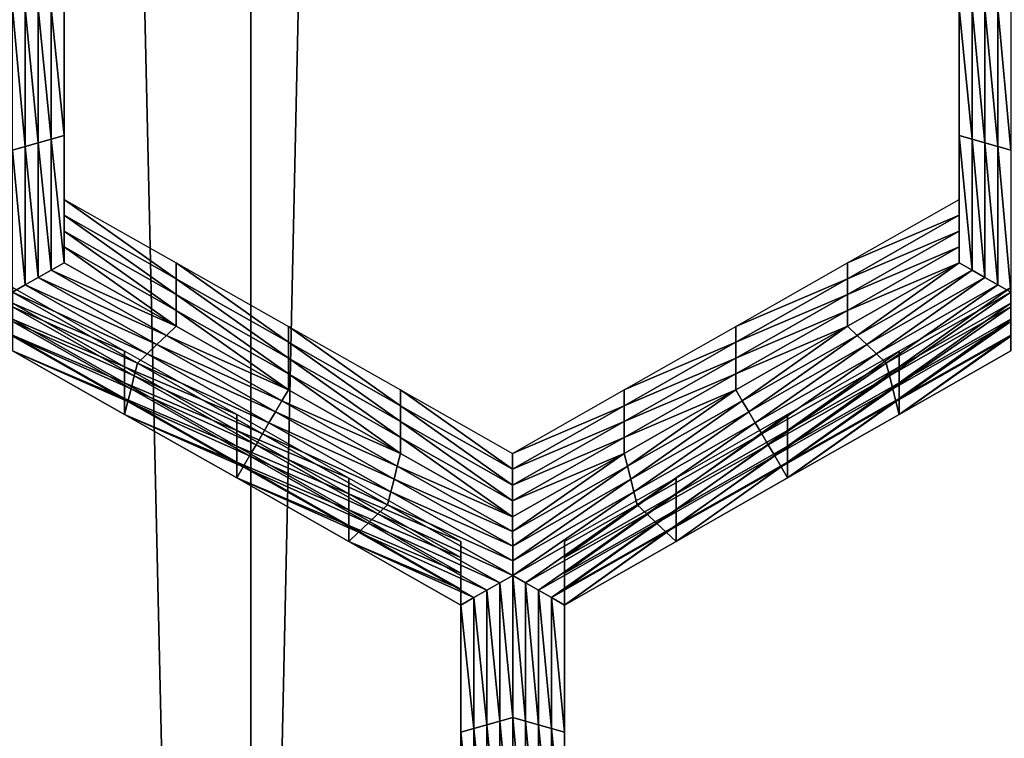
# Model space of a CAD drawing. Extents: x -0.025 to 0.025, y -0.127 to 0.025.
# Drawn here: x 0.002 to 0.004, y -0.119 to -0.117 of the extents above; entities that cross this region are included whole.
import ezdxf

# ---------------------------------------------------------------- set-up
doc = ezdxf.new("R2010")
doc.units = 0
doc.header["$MEASUREMENT"] = 0
doc.layers.get('0').update_dxf_attribs({"linetype": 'CONTINUOUS'})

msp = doc.modelspace()

# ---------------------------------------------------------------- linework, layer by layer
for points in [[(0.0027181, -0.0020926, 0.1109313), (0, -0.0020467, 0.111195), (0, -0.1214238, 0.1320042)], [(0.0027181, -0.0020926, 0.1109313), (0, -0.1214238, 0.1320042), (0.0027181, -0.1214697, 0.1317405)], [(0.0053317, -0.0022285, 0.1101502), (0.0027181, -0.0020926, 0.1109313), (0.0027181, -0.1214697, 0.1317405)], [(0.0053317, -0.0022285, 0.1101502), (0.0027181, -0.1214697, 0.1317405), (0.0053317, -0.1216057, 0.1309594)], [(0.0027181, -0.0067783, 0.0840066), (0.0053317, -0.0066424, 0.0847877), (0.0053317, -0.1260195, 0.1055969)], [(0, -0.0068242, 0.0837428), (0.0027181, -0.0067783, 0.0840066), (0.0027181, -0.1261555, 0.1048158)], [(0.0027181, -0.0067783, 0.0840066), (0.0053317, -0.1260195, 0.1055969), (0.0027181, -0.1261555, 0.1048158)], [(0, -0.0068242, 0.0837428), (0.0027181, -0.1261555, 0.1048158), (0, -0.1262014, 0.1045521)], [(0.0023663, -0.1172628, 0.1011775), (0.0023663, -0.1175028, 0.1012193), (0.0023663, -0.1175327, 0.1010476)], [(0.0023663, -0.1172628, 0.1011775), (0.0023663, -0.1175327, 0.1010476), (0.0023663, -0.1172927, 0.1010058)], [(0.0040539, -0.1175028, 0.1012193), (0.0040539, -0.1172628, 0.1011775), (0.0040539, -0.1172927, 0.1010058)], [(0.0023663, -0.1172927, 0.1010058), (0.0023663, -0.1175327, 0.1010476), (0.0023663, -0.1175626, 0.100876)], [(0.0023663, -0.1172927, 0.1010058), (0.0023663, -0.1175626, 0.100876), (0.0023663, -0.1173226, 0.1008342)], [(0.0040539, -0.1175327, 0.1010476), (0.0040539, -0.1172927, 0.1010058), (0.0040539, -0.1173226, 0.1008342)], [(0.0040539, -0.1175028, 0.1012193), (0.0040539, -0.1172927, 0.1010058), (0.0040539, -0.1175327, 0.1010476)], [(0.0023663, -0.1173226, 0.1008342), (0.0023663, -0.1175626, 0.100876), (0.0023663, -0.1175925, 0.1007043)], [(0.0023663, -0.1173226, 0.1008342), (0.0023663, -0.1175925, 0.1007043), (0.0023663, -0.1173525, 0.1006625)], [(0.0040539, -0.1175327, 0.1010476), (0.0040539, -0.1173226, 0.1008342), (0.0040539, -0.1175626, 0.100876)], [(0.0040539, -0.1175626, 0.100876), (0.0040539, -0.1173226, 0.1008342), (0.0040539, -0.1173525, 0.1006625)], [(0.0023663, -0.1173525, 0.1006625), (0.0023663, -0.1175925, 0.1007043), (0.0023663, -0.1176224, 0.1005326)], [(0.0023663, -0.1173525, 0.1006625), (0.0023663, -0.1176224, 0.1005326), (0.0023663, -0.1173824, 0.1004908)], [(0.0040539, -0.1175626, 0.100876), (0.0040539, -0.1173525, 0.1006625), (0.0040539, -0.1175925, 0.1007043)], [(0.0040539, -0.1175925, 0.1007043), (0.0040539, -0.1173525, 0.1006625), (0.0040539, -0.1173824, 0.1004908)], [(0.0022688, -0.1173824, 0.1004908), (0.0022931, -0.1173824, 0.1004908), (0.0022931, -0.1176432, 0.1005362)], [(0.0022688, -0.1173824, 0.1004908), (0.0022931, -0.1176432, 0.1005362), (0.0022688, -0.1176501, 0.1005374)], [(0.0022931, -0.1173824, 0.1004908), (0.0023175, -0.1173824, 0.1004908), (0.0023175, -0.1176363, 0.100535)], [(0.0022931, -0.1173824, 0.1004908), (0.0023175, -0.1176363, 0.100535), (0.0022931, -0.1176432, 0.1005362)], [(0.0023175, -0.1173824, 0.1004908), (0.0023419, -0.1173824, 0.1004908), (0.0023419, -0.1176293, 0.1005338)], [(0.0023175, -0.1173824, 0.1004908), (0.0023419, -0.1176293, 0.1005338), (0.0023175, -0.1176363, 0.100535)], [(0.0023419, -0.1173824, 0.1004908), (0.0023663, -0.1173824, 0.1004908), (0.0023663, -0.1176224, 0.1005326)], [(0.0023419, -0.1173824, 0.1004908), (0.0023663, -0.1176224, 0.1005326), (0.0023419, -0.1176293, 0.1005338)], [(0.0040783, -0.1176293, 0.1005338), (0.0040539, -0.1176224, 0.1005326), (0.0040539, -0.1173824, 0.1004908)], [(0.0040783, -0.1176293, 0.1005338), (0.0040539, -0.1173824, 0.1004908), (0.0040783, -0.1173824, 0.1004908)], [(0.0040539, -0.1175925, 0.1007043), (0.0040539, -0.1173824, 0.1004908), (0.0040539, -0.1176224, 0.1005326)], [(0.0041026, -0.1176363, 0.100535), (0.0040783, -0.1176293, 0.1005338), (0.0040783, -0.1173824, 0.1004908)], [(0.0041026, -0.1176363, 0.100535), (0.0040783, -0.1173824, 0.1004908), (0.0041026, -0.1173824, 0.1004908)], [(0.004127, -0.1176432, 0.1005362), (0.0041026, -0.1176363, 0.100535), (0.0041026, -0.1173824, 0.1004908)], [(0.004127, -0.1176432, 0.1005362), (0.0041026, -0.1173824, 0.1004908), (0.004127, -0.1173824, 0.1004908)], [(0.0041513, -0.1176501, 0.1005374), (0.004127, -0.1176432, 0.1005362), (0.004127, -0.1173824, 0.1004908)], [(0.0041513, -0.1176501, 0.1005374), (0.004127, -0.1173824, 0.1004908), (0.0041513, -0.1173824, 0.1004908)], [(0.0023663, -0.1175028, 0.1012193), (0.0023663, -0.1177428, 0.1012611), (0.0023663, -0.1177727, 0.1010894)], [(0.0023663, -0.1175028, 0.1012193), (0.0023663, -0.1177727, 0.1010894), (0.0023663, -0.1175327, 0.1010476)], [(0.0040539, -0.1177428, 0.1012611), (0.0040539, -0.1175028, 0.1012193), (0.0040539, -0.1175327, 0.1010476)], [(0.0023663, -0.1175327, 0.1010476), (0.0023663, -0.1177727, 0.1010894), (0.0023663, -0.1178026, 0.1009177)], [(0.0023663, -0.1175327, 0.1010476), (0.0023663, -0.1178026, 0.1009177), (0.0023663, -0.1175626, 0.100876)], [(0.0040539, -0.1177428, 0.1012611), (0.0040539, -0.1175327, 0.1010476), (0.0040539, -0.1177727, 0.1010894)], [(0.0040539, -0.1177727, 0.1010894), (0.0040539, -0.1175327, 0.1010476), (0.0040539, -0.1175626, 0.100876)], [(0.0023663, -0.1175626, 0.100876), (0.0023663, -0.1178026, 0.1009177), (0.0023663, -0.1178325, 0.1007461)], [(0.0023663, -0.1175626, 0.100876), (0.0023663, -0.1178325, 0.1007461), (0.0023663, -0.1175925, 0.1007043)], [(0.0040539, -0.1178026, 0.1009177), (0.0040539, -0.1175626, 0.100876), (0.0040539, -0.1175925, 0.1007043)], [(0.0040539, -0.1177727, 0.1010894), (0.0040539, -0.1175626, 0.100876), (0.0040539, -0.1178026, 0.1009177)], [(0.0023663, -0.1175925, 0.1007043), (0.0023663, -0.1178325, 0.1007461), (0.0023663, -0.1178624, 0.1005744)], [(0.0023663, -0.1175925, 0.1007043), (0.0023663, -0.1178624, 0.1005744), (0.0023663, -0.1176224, 0.1005326)], [(0.0040539, -0.1178325, 0.1007461), (0.0040539, -0.1175925, 0.1007043), (0.0040539, -0.1176224, 0.1005326)], [(0.0040539, -0.1178026, 0.1009177), (0.0040539, -0.1175925, 0.1007043), (0.0040539, -0.1178325, 0.1007461)], [(0.0022931, -0.1176432, 0.1005362), (0.0023175, -0.1176363, 0.100535), (0.0023175, -0.1178901, 0.1005792)], [(0.0023175, -0.1176363, 0.100535), (0.0023419, -0.1176293, 0.1005338), (0.0023419, -0.1178762, 0.1005768)], [(0.0023175, -0.1176363, 0.100535), (0.0023419, -0.1178762, 0.1005768), (0.0023175, -0.1178901, 0.1005792)], [(0.0023419, -0.1176293, 0.1005338), (0.0023663, -0.1176224, 0.1005326), (0.0023663, -0.1178624, 0.1005744)], [(0.0023419, -0.1176293, 0.1005338), (0.0023663, -0.1178624, 0.1005744), (0.0023419, -0.1178762, 0.1005768)], [(0.0040783, -0.1178762, 0.1005768), (0.0040539, -0.1178624, 0.1005744), (0.0040539, -0.1176224, 0.1005326)], [(0.0040783, -0.1178762, 0.1005768), (0.0040539, -0.1176224, 0.1005326), (0.0040783, -0.1176293, 0.1005338)], [(0.0040539, -0.1178325, 0.1007461), (0.0040539, -0.1176224, 0.1005326), (0.0040539, -0.1178624, 0.1005744)], [(0.0041026, -0.1178901, 0.1005792), (0.0040783, -0.1178762, 0.1005768), (0.0040783, -0.1176293, 0.1005338)], [(0.0041026, -0.1178901, 0.1005792), (0.0040783, -0.1176293, 0.1005338), (0.0041026, -0.1176363, 0.100535)], [(0.004127, -0.117904, 0.1005816), (0.0041026, -0.1178901, 0.1005792), (0.0041026, -0.1176363, 0.100535)], [(0.004127, -0.117904, 0.1005816), (0.0041026, -0.1176363, 0.100535), (0.004127, -0.1176432, 0.1005362)], [(0.0022688, -0.1176501, 0.1005374), (0.0022931, -0.1176432, 0.1005362), (0.0022931, -0.117904, 0.1005816)], [(0.0022688, -0.1176501, 0.1005374), (0.0022931, -0.117904, 0.1005816), (0.0022688, -0.1179178, 0.100584)], [(0.0022931, -0.1176432, 0.1005362), (0.0023175, -0.1178901, 0.1005792), (0.0022931, -0.117904, 0.1005816)], [(0.0041513, -0.1179178, 0.100584), (0.004127, -0.117904, 0.1005816), (0.004127, -0.1176432, 0.1005362)], [(0.0041513, -0.1179178, 0.100584), (0.004127, -0.1176432, 0.1005362), (0.0041513, -0.1176501, 0.1005374)], [(0.0023663, -0.1177428, 0.1012611), (0.0025777, -0.1178626, 0.101282), (0.0025777, -0.1178925, 0.1011103)], [(0.0023663, -0.1177428, 0.1012611), (0.0025777, -0.1178925, 0.1011103), (0.0023663, -0.1177727, 0.1010894)], [(0.0038434, -0.1178626, 0.101282), (0.0040539, -0.1177428, 0.1012611), (0.0040539, -0.1177727, 0.1010894)], [(0.0023663, -0.1177727, 0.1010894), (0.0025777, -0.1178925, 0.1011103), (0.0025777, -0.1179224, 0.1009386)], [(0.0023663, -0.1177727, 0.1010894), (0.0025777, -0.1179224, 0.1009386), (0.0023663, -0.1178026, 0.1009177)], [(0.0038434, -0.1178626, 0.101282), (0.0040539, -0.1177727, 0.1010894), (0.0038434, -0.1178925, 0.1011103)], [(0.0038434, -0.1178925, 0.1011103), (0.0040539, -0.1177727, 0.1010894), (0.0040539, -0.1178026, 0.1009177)], [(0.0023663, -0.1178026, 0.1009177), (0.0025777, -0.1179224, 0.1009386), (0.0025777, -0.1179523, 0.1007669)], [(0.0023663, -0.1178026, 0.1009177), (0.0025777, -0.1179523, 0.1007669), (0.0023663, -0.1178325, 0.1007461)], [(0.0038434, -0.1178925, 0.1011103), (0.0040539, -0.1178026, 0.1009177), (0.0038434, -0.1179224, 0.1009386)], [(0.0038434, -0.1179224, 0.1009386), (0.0040539, -0.1178026, 0.1009177), (0.0040539, -0.1178325, 0.1007461)], [(0.0023663, -0.1178325, 0.1007461), (0.0025777, -0.1179523, 0.1007669), (0.0025777, -0.1179822, 0.1005953)], [(0.0023663, -0.1178325, 0.1007461), (0.0025777, -0.1179822, 0.1005953), (0.0023663, -0.1178624, 0.1005744)], [(0.0038434, -0.1179224, 0.1009386), (0.0040539, -0.1178325, 0.1007461), (0.0038434, -0.1179523, 0.1007669)], [(0.0038434, -0.1179523, 0.1007669), (0.0040539, -0.1178325, 0.1007461), (0.0040539, -0.1178624, 0.1005744)], [(0.0023175, -0.1178901, 0.1005792), (0.0023419, -0.1178762, 0.1005768), (0.0025594, -0.1179995, 0.1005983)], [(0.0023419, -0.1178762, 0.1005768), (0.0023663, -0.1178624, 0.1005744), (0.0025777, -0.1179822, 0.1005953)], [(0.0023419, -0.1178762, 0.1005768), (0.0025777, -0.1179822, 0.1005953), (0.0025594, -0.1179995, 0.1005983)], [(0.0025777, -0.1178626, 0.101282), (0.0027891, -0.1179824, 0.1013029), (0.0027891, -0.1180123, 0.1011312)], [(0.0025777, -0.1178626, 0.101282), (0.0027891, -0.1180123, 0.1011312), (0.0025777, -0.1178925, 0.1011103)], [(0.0036329, -0.1179824, 0.1013029), (0.0038434, -0.1178626, 0.101282), (0.0038434, -0.1178925, 0.1011103)], [(0.0038617, -0.1179995, 0.1005983), (0.0038434, -0.1179822, 0.1005953), (0.0040539, -0.1178624, 0.1005744)], [(0.0038434, -0.1179523, 0.1007669), (0.0040539, -0.1178624, 0.1005744), (0.0038434, -0.1179822, 0.1005953)], [(0.0038617, -0.1179995, 0.1005983), (0.0040539, -0.1178624, 0.1005744), (0.0040783, -0.1178762, 0.1005768)], [(0.00388, -0.1180169, 0.1006013), (0.0038617, -0.1179995, 0.1005983), (0.0040783, -0.1178762, 0.1005768)], [(0.00388, -0.1180169, 0.1006013), (0.0040783, -0.1178762, 0.1005768), (0.0041026, -0.1178901, 0.1005792)], [(0.0022931, -0.117904, 0.1005816), (0.0023175, -0.1178901, 0.1005792), (0.0025411, -0.1180169, 0.1006013)], [(0.0023175, -0.1178901, 0.1005792), (0.0025594, -0.1179995, 0.1005983), (0.0025411, -0.1180169, 0.1006013)], [(0.0025777, -0.1178925, 0.1011103), (0.0027891, -0.1180123, 0.1011312), (0.0027891, -0.1180422, 0.1009595)], [(0.0025777, -0.1178925, 0.1011103), (0.0027891, -0.1180422, 0.1009595), (0.0025777, -0.1179224, 0.1009386)], [(0.0036329, -0.1180123, 0.1011312), (0.0038434, -0.1178925, 0.1011103), (0.0038434, -0.1179224, 0.1009386)], [(0.0036329, -0.1179824, 0.1013029), (0.0038434, -0.1178925, 0.1011103), (0.0036329, -0.1180123, 0.1011312)], [(0.0038983, -0.1180342, 0.1006043), (0.00388, -0.1180169, 0.1006013), (0.0041026, -0.1178901, 0.1005792)], [(0.0038983, -0.1180342, 0.1006043), (0.0041026, -0.1178901, 0.1005792), (0.004127, -0.117904, 0.1005816)], [(0.0022688, -0.1179178, 0.100584), (0.0022931, -0.117904, 0.1005816), (0.0025229, -0.1180342, 0.1006043)], [(0.0024803, -0.1180289, 0.101311), (0.0022689, -0.117909, 0.1012901), (0.0022689, -0.1179389, 0.1011184)], [(0.0022931, -0.117904, 0.1005816), (0.0025411, -0.1180169, 0.1006013), (0.0025229, -0.1180342, 0.1006043)], [(0.0039165, -0.1180515, 0.1006073), (0.0038983, -0.1180342, 0.1006043), (0.004127, -0.117904, 0.1005816)], [(0.0039165, -0.1180515, 0.1006073), (0.004127, -0.117904, 0.1005816), (0.0041513, -0.1179178, 0.100584)], [(0.0041516, -0.117909, 0.1012901), (0.0039411, -0.1180289, 0.101311), (0.0039411, -0.1180588, 0.1011393)], [(0.0041516, -0.117909, 0.1012901), (0.0039411, -0.1180588, 0.1011393), (0.0041516, -0.1179389, 0.1011184)], [(0.0022688, -0.1179178, 0.100584), (0.0025229, -0.1180342, 0.1006043), (0.0025046, -0.1180515, 0.1006073)], [(0.0025046, -0.1180515, 0.1006073), (0.0022688, -0.1179455, 0.1005889), (0.0022688, -0.1179178, 0.100584)], [(0.0025777, -0.1179224, 0.1009386), (0.0027891, -0.1180422, 0.1009595), (0.0027891, -0.1180721, 0.1007878)], [(0.0025777, -0.1179224, 0.1009386), (0.0027891, -0.1180721, 0.1007878), (0.0025777, -0.1179523, 0.1007669)], [(0.0036329, -0.1180123, 0.1011312), (0.0038434, -0.1179224, 0.1009386), (0.0036329, -0.1180422, 0.1009595)], [(0.0036329, -0.1180422, 0.1009595), (0.0038434, -0.1179224, 0.1009386), (0.0038434, -0.1179523, 0.1007669)], [(0.0041513, -0.1179178, 0.100584), (0.0039227, -0.1180757, 0.1006116), (0.0039165, -0.1180515, 0.1006073)], [(0.0041513, -0.1179178, 0.100584), (0.0041514, -0.1179455, 0.1005889), (0.0039227, -0.1180757, 0.1006116)], [(0.0024985, -0.1180757, 0.1006116), (0.0022688, -0.1179732, 0.1005937), (0.0022688, -0.1179455, 0.1005889)], [(0.0025046, -0.1180515, 0.1006073), (0.0024985, -0.1180757, 0.1006116), (0.0022688, -0.1179455, 0.1005889)], [(0.0024803, -0.1180289, 0.101311), (0.0022689, -0.1179389, 0.1011184), (0.0024803, -0.1180588, 0.1011393)], [(0.0024803, -0.1180588, 0.1011393), (0.0022689, -0.1179389, 0.1011184), (0.0022689, -0.1179688, 0.1009467)], [(0.0025777, -0.1179523, 0.1007669), (0.0027891, -0.1180721, 0.1007878), (0.0027891, -0.1181021, 0.1006161)], [(0.0025777, -0.1179523, 0.1007669), (0.0027891, -0.1181021, 0.1006161), (0.0025777, -0.1179822, 0.1005953)], [(0.0036329, -0.1180422, 0.1009595), (0.0038434, -0.1179523, 0.1007669), (0.0036329, -0.1180721, 0.1007878)], [(0.0036329, -0.1180721, 0.1007878), (0.0038434, -0.1179523, 0.1007669), (0.0038434, -0.1179822, 0.1005953)], [(0.0041514, -0.1179455, 0.1005889), (0.0039288, -0.1181, 0.1006158), (0.0039227, -0.1180757, 0.1006116)], [(0.0041514, -0.1179455, 0.1005889), (0.0041515, -0.1179732, 0.1005937), (0.0039288, -0.1181, 0.1006158)], [(0.0041516, -0.1179389, 0.1011184), (0.0039411, -0.1180588, 0.1011393), (0.0039411, -0.1180887, 0.1009676)], [(0.0041516, -0.1179389, 0.1011184), (0.0039411, -0.1180887, 0.1009676), (0.0041516, -0.1179688, 0.1009467)], [(0.0024803, -0.1180588, 0.1011393), (0.0022689, -0.1179688, 0.1009467), (0.0024803, -0.1180887, 0.1009676)], [(0.0024803, -0.1180887, 0.1009676), (0.0022689, -0.1179688, 0.1009467), (0.0022689, -0.1179987, 0.100775)], [(0.0041516, -0.1179688, 0.1009467), (0.0039411, -0.1180887, 0.1009676), (0.0039411, -0.1181186, 0.1007959)], [(0.0041516, -0.1179688, 0.1009467), (0.0039411, -0.1181186, 0.1007959), (0.0041516, -0.1179987, 0.100775)], [(0.0024925, -0.1181, 0.1006158), (0.0022689, -0.1180009, 0.1005985), (0.0022688, -0.1179732, 0.1005937)], [(0.0024985, -0.1180757, 0.1006116), (0.0024925, -0.1181, 0.1006158), (0.0022688, -0.1179732, 0.1005937)], [(0.0025594, -0.1179995, 0.1005983), (0.0025777, -0.1179822, 0.1005953), (0.0027891, -0.1181021, 0.1006161)], [(0.0027891, -0.1179824, 0.1013029), (0.0030005, -0.1181023, 0.1013237), (0.0030005, -0.1181322, 0.1011521)], [(0.0027891, -0.1179824, 0.1013029), (0.0030005, -0.1181322, 0.1011521), (0.0027891, -0.1180123, 0.1011312)], [(0.0034225, -0.1181023, 0.1013237), (0.0036329, -0.1179824, 0.1013029), (0.0036329, -0.1180123, 0.1011312)], [(0.0036451, -0.1181228, 0.1006197), (0.0036329, -0.1181021, 0.1006161), (0.0038434, -0.1179822, 0.1005953)], [(0.0036329, -0.1180721, 0.1007878), (0.0038434, -0.1179822, 0.1005953), (0.0036329, -0.1181021, 0.1006161)], [(0.0036451, -0.1181228, 0.1006197), (0.0038434, -0.1179822, 0.1005953), (0.0038617, -0.1179995, 0.1005983)], [(0.0041515, -0.1179732, 0.1005937), (0.0039349, -0.1181242, 0.10062), (0.0039288, -0.1181, 0.1006158)], [(0.0041515, -0.1179732, 0.1005937), (0.0041515, -0.1180009, 0.1005985), (0.0039349, -0.1181242, 0.10062)], [(0.0024803, -0.1180887, 0.1009676), (0.0022689, -0.1179987, 0.100775), (0.0024803, -0.1181186, 0.1007959)], [(0.0024803, -0.1181186, 0.1007959), (0.0022689, -0.1179987, 0.100775), (0.0022689, -0.1180286, 0.1006033)], [(0.0024864, -0.1181242, 0.10062), (0.0022689, -0.1180286, 0.1006033), (0.0022689, -0.1180009, 0.1005985)], [(0.0024925, -0.1181, 0.1006158), (0.0024864, -0.1181242, 0.10062), (0.0022689, -0.1180009, 0.1005985)], [(0.0025411, -0.1180169, 0.1006013), (0.0025594, -0.1179995, 0.1005983), (0.002777, -0.1181228, 0.1006197)], [(0.0025594, -0.1179995, 0.1005983), (0.0027891, -0.1181021, 0.1006161), (0.002777, -0.1181228, 0.1006197)], [(0.0036573, -0.1181436, 0.1006234), (0.0036451, -0.1181228, 0.1006197), (0.0038617, -0.1179995, 0.1005983)], [(0.0036573, -0.1181436, 0.1006234), (0.0038617, -0.1179995, 0.1005983), (0.00388, -0.1180169, 0.1006013)], [(0.0041515, -0.1180009, 0.1005985), (0.0039411, -0.1181485, 0.1006242), (0.0039349, -0.1181242, 0.10062)], [(0.0041516, -0.1179987, 0.100775), (0.0039411, -0.1181186, 0.1007959), (0.0039411, -0.1181485, 0.1006242)], [(0.0041516, -0.1179987, 0.100775), (0.0039411, -0.1181485, 0.1006242), (0.0041516, -0.1180286, 0.1006033)], [(0.0041515, -0.1180009, 0.1005985), (0.0041516, -0.1180286, 0.1006033), (0.0039411, -0.1181485, 0.1006242)], [(0.0025229, -0.1180342, 0.1006043), (0.0025411, -0.1180169, 0.1006013), (0.0027648, -0.1181436, 0.1006234)], [(0.0025411, -0.1180169, 0.1006013), (0.002777, -0.1181228, 0.1006197), (0.0027648, -0.1181436, 0.1006234)], [(0.0027891, -0.1180123, 0.1011312), (0.0030005, -0.1181322, 0.1011521), (0.0030005, -0.1181621, 0.1009804)], [(0.0027891, -0.1180123, 0.1011312), (0.0030005, -0.1181621, 0.1009804), (0.0027891, -0.1180422, 0.1009595)], [(0.0034225, -0.1181322, 0.1011521), (0.0036329, -0.1180123, 0.1011312), (0.0036329, -0.1180422, 0.1009595)], [(0.0034225, -0.1181023, 0.1013237), (0.0036329, -0.1180123, 0.1011312), (0.0034225, -0.1181322, 0.1011521)], [(0.0036695, -0.1181644, 0.100627), (0.0036573, -0.1181436, 0.1006234), (0.00388, -0.1180169, 0.1006013)], [(0.0036695, -0.1181644, 0.100627), (0.00388, -0.1180169, 0.1006013), (0.0038983, -0.1180342, 0.1006043)], [(0.0024864, -0.1181242, 0.10062), (0.0024803, -0.1181485, 0.1006242), (0.0022689, -0.1180286, 0.1006033)], [(0.0024803, -0.1181186, 0.1007959), (0.0022689, -0.1180286, 0.1006033), (0.0024803, -0.1181485, 0.1006242)], [(0.0026918, -0.1181487, 0.1013318), (0.0024803, -0.1180289, 0.101311), (0.0024803, -0.1180588, 0.1011393)], [(0.0025046, -0.1180515, 0.1006073), (0.0025229, -0.1180342, 0.1006043), (0.0027526, -0.1181644, 0.100627)], [(0.0025229, -0.1180342, 0.1006043), (0.0027648, -0.1181436, 0.1006234), (0.0027526, -0.1181644, 0.100627)], [(0.0027891, -0.1180422, 0.1009595), (0.0030005, -0.1181621, 0.1009804), (0.0030005, -0.118192, 0.1008087)], [(0.0027891, -0.1180422, 0.1009595), (0.0030005, -0.118192, 0.1008087), (0.0027891, -0.1180721, 0.1007878)], [(0.0034225, -0.1181322, 0.1011521), (0.0036329, -0.1180422, 0.1009595), (0.0034225, -0.1181621, 0.1009804)], [(0.0034225, -0.1181621, 0.1009804), (0.0036329, -0.1180422, 0.1009595), (0.0036329, -0.1180721, 0.1007878)], [(0.0036818, -0.1181852, 0.1006306), (0.0036695, -0.1181644, 0.100627), (0.0038983, -0.1180342, 0.1006043)], [(0.0036818, -0.1181852, 0.1006306), (0.0038983, -0.1180342, 0.1006043), (0.0039165, -0.1180515, 0.1006073)], [(0.0039411, -0.1180289, 0.101311), (0.0037306, -0.1181487, 0.1013318), (0.0037306, -0.1181786, 0.1011601)], [(0.0039411, -0.1180289, 0.101311), (0.0037306, -0.1181786, 0.1011601), (0.0039411, -0.1180588, 0.1011393)], [(0.0026918, -0.1181786, 0.1011602), (0.0024803, -0.1180588, 0.1011393), (0.0024803, -0.1180887, 0.1009676)], [(0.0026918, -0.1181487, 0.1013318), (0.0024803, -0.1180588, 0.1011393), (0.0026918, -0.1181786, 0.1011602)], [(0.0027405, -0.1181852, 0.1006306), (0.0024985, -0.1180757, 0.1006116), (0.0025046, -0.1180515, 0.1006073)], [(0.0025046, -0.1180515, 0.1006073), (0.0027526, -0.1181644, 0.100627), (0.0027405, -0.1181852, 0.1006306)], [(0.0039165, -0.1180515, 0.1006073), (0.003694, -0.118206, 0.1006342), (0.0036818, -0.1181852, 0.1006306)], [(0.0039165, -0.1180515, 0.1006073), (0.0039227, -0.1180757, 0.1006116), (0.003694, -0.118206, 0.1006342)], [(0.0039411, -0.1180588, 0.1011393), (0.0037306, -0.1181786, 0.1011601), (0.0037306, -0.1182085, 0.1009885)], [(0.0039411, -0.1180588, 0.1011393), (0.0037306, -0.1182085, 0.1009885), (0.0039411, -0.1180887, 0.1009676)], [(0.0027283, -0.118206, 0.1006342), (0.0024925, -0.1181, 0.1006158), (0.0024985, -0.1180757, 0.1006116)], [(0.0027405, -0.1181852, 0.1006306), (0.0027283, -0.118206, 0.1006342), (0.0024985, -0.1180757, 0.1006116)], [(0.0027891, -0.1180721, 0.1007878), (0.0030005, -0.118192, 0.1008087), (0.0030005, -0.1182219, 0.100637)], [(0.0027891, -0.1180721, 0.1007878), (0.0030005, -0.1182219, 0.100637), (0.0027891, -0.1181021, 0.1006161)], [(0.0034225, -0.1181621, 0.1009804), (0.0036329, -0.1180721, 0.1007878), (0.0034225, -0.118192, 0.1008087)], [(0.0034225, -0.118192, 0.1008087), (0.0036329, -0.1180721, 0.1007878), (0.0036329, -0.1181021, 0.1006161)], [(0.0039227, -0.1180757, 0.1006116), (0.0037062, -0.1182267, 0.1006378), (0.003694, -0.118206, 0.1006342)], [(0.0039227, -0.1180757, 0.1006116), (0.0039288, -0.1181, 0.1006158), (0.0037062, -0.1182267, 0.1006378)], [(0.0026918, -0.1181786, 0.1011602), (0.0024803, -0.1180887, 0.1009676), (0.0026918, -0.1182085, 0.1009885)], [(0.0026918, -0.1182085, 0.1009885), (0.0024803, -0.1180887, 0.1009676), (0.0024803, -0.1181186, 0.1007959)], [(0.0027161, -0.1182268, 0.1006378), (0.0024864, -0.1181242, 0.10062), (0.0024925, -0.1181, 0.1006158)], [(0.0027283, -0.118206, 0.1006342), (0.0027161, -0.1182268, 0.1006378), (0.0024925, -0.1181, 0.1006158)], [(0.002777, -0.1181228, 0.1006197), (0.0027891, -0.1181021, 0.1006161), (0.0030005, -0.1182219, 0.100637)], [(0.0030005, -0.1181023, 0.1013237), (0.003212, -0.1182221, 0.1013446), (0.003212, -0.118252, 0.1011729)], [(0.0030005, -0.1181023, 0.1013237), (0.003212, -0.118252, 0.1011729), (0.0030005, -0.1181322, 0.1011521)], [(0.003212, -0.1182221, 0.1013446), (0.0034225, -0.1181023, 0.1013237), (0.0034225, -0.1181322, 0.1011521)], [(0.0034286, -0.1182461, 0.1006412), (0.0034225, -0.1182219, 0.100637), (0.0036329, -0.1181021, 0.1006161)], [(0.0034225, -0.118192, 0.1008087), (0.0036329, -0.1181021, 0.1006161), (0.0034225, -0.1182219, 0.100637)], [(0.0034286, -0.1182461, 0.1006412), (0.0036329, -0.1181021, 0.1006161), (0.0036451, -0.1181228, 0.1006197)], [(0.0039288, -0.1181, 0.1006158), (0.0037184, -0.1182475, 0.1006415), (0.0037062, -0.1182267, 0.1006378)], [(0.0039288, -0.1181, 0.1006158), (0.0039349, -0.1181242, 0.10062), (0.0037184, -0.1182475, 0.1006415)], [(0.0039411, -0.1180887, 0.1009676), (0.0037306, -0.1182085, 0.1009885), (0.0037306, -0.1182384, 0.1008168)], [(0.0039411, -0.1180887, 0.1009676), (0.0037306, -0.1182384, 0.1008168), (0.0039411, -0.1181186, 0.1007959)], [(0.0026918, -0.1182085, 0.1009885), (0.0024803, -0.1181186, 0.1007959), (0.0026918, -0.1182384, 0.1008168)], [(0.0026918, -0.1182384, 0.1008168), (0.0024803, -0.1181186, 0.1007959), (0.0024803, -0.1181485, 0.1006242)], [(0.0039411, -0.1181186, 0.1007959), (0.0037306, -0.1182384, 0.1008168), (0.0037306, -0.1182683, 0.1006451)], [(0.0039411, -0.1181186, 0.1007959), (0.0037306, -0.1182683, 0.1006451), (0.0039411, -0.1181485, 0.1006242)], [(0.0027039, -0.1182475, 0.1006415), (0.0024803, -0.1181485, 0.1006242), (0.0024864, -0.1181242, 0.10062)], [(0.0027161, -0.1182268, 0.1006378), (0.0027039, -0.1182475, 0.1006415), (0.0024864, -0.1181242, 0.10062)], [(0.0027648, -0.1181436, 0.1006234), (0.002777, -0.1181228, 0.1006197), (0.0029945, -0.1182461, 0.1006412)], [(0.002777, -0.1181228, 0.1006197), (0.0030005, -0.1182219, 0.100637), (0.0029945, -0.1182461, 0.1006412)], [(0.0030005, -0.1181322, 0.1011521), (0.003212, -0.118252, 0.1011729), (0.003212, -0.1182819, 0.1010012)], [(0.0030005, -0.1181322, 0.1011521), (0.003212, -0.1182819, 0.1010012), (0.0030005, -0.1181621, 0.1009804)], [(0.003212, -0.1182221, 0.1013446), (0.0034225, -0.1181322, 0.1011521), (0.003212, -0.118252, 0.1011729)], [(0.003212, -0.118252, 0.1011729), (0.0034225, -0.1181322, 0.1011521), (0.0034225, -0.1181621, 0.1009804)], [(0.0034347, -0.1182704, 0.1006454), (0.0034286, -0.1182461, 0.1006412), (0.0036451, -0.1181228, 0.1006197)], [(0.0034347, -0.1182704, 0.1006454), (0.0036451, -0.1181228, 0.1006197), (0.0036573, -0.1181436, 0.1006234)], [(0.0039349, -0.1181242, 0.10062), (0.0037306, -0.1182683, 0.1006451), (0.0037184, -0.1182475, 0.1006415)], [(0.0039349, -0.1181242, 0.10062), (0.0039411, -0.1181485, 0.1006242), (0.0037306, -0.1182683, 0.1006451)], [(0.0027039, -0.1182475, 0.1006415), (0.0026918, -0.1182683, 0.1006451), (0.0024803, -0.1181485, 0.1006242)], [(0.0026918, -0.1182384, 0.1008168), (0.0024803, -0.1181485, 0.1006242), (0.0026918, -0.1182683, 0.1006451)], [(0.0029032, -0.1182686, 0.1013527), (0.0026918, -0.1181487, 0.1013318), (0.0026918, -0.1181786, 0.1011602)], [(0.0027526, -0.1181644, 0.100627), (0.0027648, -0.1181436, 0.1006234), (0.0029884, -0.1182704, 0.1006454)], [(0.0027648, -0.1181436, 0.1006234), (0.0029945, -0.1182461, 0.1006412), (0.0029884, -0.1182704, 0.1006454)], [(0.0034408, -0.1182946, 0.1006497), (0.0034347, -0.1182704, 0.1006454), (0.0036573, -0.1181436, 0.1006234)], [(0.0034408, -0.1182946, 0.1006497), (0.0036573, -0.1181436, 0.1006234), (0.0036695, -0.1181644, 0.100627)], [(0.0037306, -0.1181487, 0.1013318), (0.0035201, -0.1182685, 0.1013527), (0.0035201, -0.1182984, 0.101181)], [(0.0037306, -0.1181487, 0.1013318), (0.0035201, -0.1182984, 0.101181), (0.0037306, -0.1181786, 0.1011601)], [(0.0027405, -0.1181852, 0.1006306), (0.0027526, -0.1181644, 0.100627), (0.0029824, -0.1182946, 0.1006497)], [(0.0027526, -0.1181644, 0.100627), (0.0029884, -0.1182704, 0.1006454), (0.0029824, -0.1182946, 0.1006497)], [(0.0030005, -0.1181621, 0.1009804), (0.003212, -0.1182819, 0.1010012), (0.003212, -0.1183118, 0.1008296)], [(0.0030005, -0.1181621, 0.1009804), (0.003212, -0.1183118, 0.1008296), (0.0030005, -0.118192, 0.1008087)], [(0.003212, -0.1182819, 0.1010012), (0.0034225, -0.1181621, 0.1009804), (0.0034225, -0.118192, 0.1008087)], [(0.003212, -0.118252, 0.1011729), (0.0034225, -0.1181621, 0.1009804), (0.003212, -0.1182819, 0.1010012)], [(0.003447, -0.1183189, 0.1006539), (0.0034408, -0.1182946, 0.1006497), (0.0036695, -0.1181644, 0.100627)], [(0.003447, -0.1183189, 0.1006539), (0.0036695, -0.1181644, 0.100627), (0.0036818, -0.1181852, 0.1006306)], [(0.0029032, -0.1182985, 0.101181), (0.0026918, -0.1181786, 0.1011602), (0.0026918, -0.1182085, 0.1009885)], [(0.0029032, -0.1182686, 0.1013527), (0.0026918, -0.1181786, 0.1011602), (0.0029032, -0.1182985, 0.101181)], [(0.0029763, -0.1183189, 0.1006539), (0.0027283, -0.118206, 0.1006342), (0.0027405, -0.1181852, 0.1006306)], [(0.0027405, -0.1181852, 0.1006306), (0.0029824, -0.1182946, 0.1006497), (0.0029763, -0.1183189, 0.1006539)], [(0.0030005, -0.118192, 0.1008087), (0.003212, -0.1183118, 0.1008296), (0.003212, -0.1183417, 0.1006579)], [(0.0030005, -0.118192, 0.1008087), (0.003212, -0.1183417, 0.1006579), (0.0030005, -0.1182219, 0.100637)], [(0.003212, -0.1183118, 0.1008296), (0.0034225, -0.118192, 0.1008087), (0.0034225, -0.1182219, 0.100637)], [(0.003212, -0.1182819, 0.1010012), (0.0034225, -0.118192, 0.1008087), (0.003212, -0.1183118, 0.1008296)], [(0.0036818, -0.1181852, 0.1006306), (0.0034652, -0.1183362, 0.1006569), (0.003447, -0.1183189, 0.1006539)], [(0.0036818, -0.1181852, 0.1006306), (0.003694, -0.118206, 0.1006342), (0.0034652, -0.1183362, 0.1006569)], [(0.0037306, -0.1181786, 0.1011601), (0.0035201, -0.1182984, 0.101181), (0.0035201, -0.1183283, 0.1010093)], [(0.0037306, -0.1181786, 0.1011601), (0.0035201, -0.1183283, 0.1010093), (0.0037306, -0.1182085, 0.1009885)], [(0.0029032, -0.1182985, 0.101181), (0.0026918, -0.1182085, 0.1009885), (0.0029032, -0.1183284, 0.1010093)], [(0.0029032, -0.1183284, 0.1010093), (0.0026918, -0.1182085, 0.1009885), (0.0026918, -0.1182384, 0.1008168)], [(0.002958, -0.1183362, 0.1006569), (0.0027161, -0.1182268, 0.1006378), (0.0027283, -0.118206, 0.1006342)], [(0.0029763, -0.1183189, 0.1006539), (0.002958, -0.1183362, 0.1006569), (0.0027283, -0.118206, 0.1006342)], [(0.003694, -0.118206, 0.1006342), (0.0034835, -0.1183535, 0.1006599), (0.0034652, -0.1183362, 0.1006569)], [(0.003694, -0.118206, 0.1006342), (0.0037062, -0.1182267, 0.1006378), (0.0034835, -0.1183535, 0.1006599)], [(0.0037306, -0.1182085, 0.1009885), (0.0035201, -0.1183283, 0.1010093), (0.0035201, -0.1183582, 0.1008376)], [(0.0037306, -0.1182085, 0.1009885), (0.0035201, -0.1183582, 0.1008376), (0.0037306, -0.1182384, 0.1008168)], [(0.0029397, -0.1183535, 0.1006599), (0.0027039, -0.1182475, 0.1006415), (0.0027161, -0.1182268, 0.1006378)], [(0.002958, -0.1183362, 0.1006569), (0.0029397, -0.1183535, 0.1006599), (0.0027161, -0.1182268, 0.1006378)], [(0.0029945, -0.1182461, 0.1006412), (0.0030005, -0.1182219, 0.100637), (0.003212, -0.1183417, 0.1006579)], [(0.003212, -0.1183694, 0.1006627), (0.003212, -0.1183417, 0.1006579), (0.0034225, -0.1182219, 0.100637)], [(0.003212, -0.1183694, 0.1006627), (0.0034225, -0.1182219, 0.100637), (0.0034286, -0.1182461, 0.1006412)], [(0.003212, -0.1183118, 0.1008296), (0.0034225, -0.1182219, 0.100637), (0.003212, -0.1183417, 0.1006579)], [(0.0037062, -0.1182267, 0.1006378), (0.0035018, -0.1183708, 0.1006629), (0.0034835, -0.1183535, 0.1006599)], [(0.0037062, -0.1182267, 0.1006378), (0.0037184, -0.1182475, 0.1006415), (0.0035018, -0.1183708, 0.1006629)], [(0.0029032, -0.1183284, 0.1010093), (0.0026918, -0.1182384, 0.1008168), (0.0029032, -0.1183583, 0.1008376)], [(0.0029032, -0.1183583, 0.1008376), (0.0026918, -0.1182384, 0.1008168), (0.0026918, -0.1182683, 0.1006451)], [(0.0029215, -0.1183708, 0.1006629), (0.0026918, -0.1182683, 0.1006451), (0.0027039, -0.1182475, 0.1006415)], [(0.0029397, -0.1183535, 0.1006599), (0.0029215, -0.1183708, 0.1006629), (0.0027039, -0.1182475, 0.1006415)], [(0.0029884, -0.1182704, 0.1006454), (0.0029945, -0.1182461, 0.1006412), (0.003212, -0.1183694, 0.1006627)], [(0.0029945, -0.1182461, 0.1006412), (0.003212, -0.1183417, 0.1006579), (0.003212, -0.1183694, 0.1006627)], [(0.0032121, -0.1183971, 0.1006675), (0.003212, -0.1183694, 0.1006627), (0.0034286, -0.1182461, 0.1006412)], [(0.0032121, -0.1183971, 0.1006675), (0.0034286, -0.1182461, 0.1006412), (0.0034347, -0.1182704, 0.1006454)], [(0.0037184, -0.1182475, 0.1006415), (0.0035201, -0.1183882, 0.100666), (0.0035018, -0.1183708, 0.1006629)], [(0.0037306, -0.1182384, 0.1008168), (0.0035201, -0.1183582, 0.1008376), (0.0035201, -0.1183882, 0.100666)], [(0.0037306, -0.1182384, 0.1008168), (0.0035201, -0.1183882, 0.100666), (0.0037306, -0.1182683, 0.1006451)], [(0.0037184, -0.1182475, 0.1006415), (0.0037306, -0.1182683, 0.1006451), (0.0035201, -0.1183882, 0.100666)], [(0.0029215, -0.1183708, 0.1006629), (0.0029032, -0.1183882, 0.100666), (0.0026918, -0.1182683, 0.1006451)], [(0.0029032, -0.1183583, 0.1008376), (0.0026918, -0.1182683, 0.1006451), (0.0029032, -0.1183882, 0.100666)], [(0.0031146, -0.1183884, 0.1013736), (0.0029032, -0.1182686, 0.1013527), (0.0029032, -0.1182985, 0.101181)], [(0.0035201, -0.1182685, 0.1013527), (0.0033096, -0.1183884, 0.1013736), (0.0033096, -0.1184183, 0.1012019)], [(0.0035201, -0.1182685, 0.1013527), (0.0033096, -0.1184183, 0.1012019), (0.0035201, -0.1182984, 0.101181)], [(0.0029824, -0.1182946, 0.1006497), (0.0029884, -0.1182704, 0.1006454), (0.0032121, -0.1183971, 0.1006675)], [(0.0029884, -0.1182704, 0.1006454), (0.003212, -0.1183694, 0.1006627), (0.0032121, -0.1183971, 0.1006675)], [(0.0032121, -0.1184248, 0.1006723), (0.0032121, -0.1183971, 0.1006675), (0.0034347, -0.1182704, 0.1006454)], [(0.0032121, -0.1184248, 0.1006723), (0.0034347, -0.1182704, 0.1006454), (0.0034408, -0.1182946, 0.1006497)], [(0.0031146, -0.1183884, 0.1013736), (0.0029032, -0.1182985, 0.101181), (0.0031146, -0.1184183, 0.1012019)], [(0.0031146, -0.1184183, 0.1012019), (0.0029032, -0.1182985, 0.101181), (0.0029032, -0.1183284, 0.1010093)], [(0.0029763, -0.1183189, 0.1006539), (0.0029824, -0.1182946, 0.1006497), (0.0032121, -0.1184248, 0.1006723)], [(0.0029824, -0.1182946, 0.1006497), (0.0032121, -0.1183971, 0.1006675), (0.0032121, -0.1184248, 0.1006723)], [(0.0032122, -0.1184525, 0.1006772), (0.0032121, -0.1184248, 0.1006723), (0.0034408, -0.1182946, 0.1006497)], [(0.0032122, -0.1184525, 0.1006772), (0.0034408, -0.1182946, 0.1006497), (0.003447, -0.1183189, 0.1006539)], [(0.0035201, -0.1182984, 0.101181), (0.0033096, -0.1184183, 0.1012019), (0.0033096, -0.1184482, 0.1010302)], [(0.0035201, -0.1182984, 0.101181), (0.0033096, -0.1184482, 0.1010302), (0.0035201, -0.1183283, 0.1010093)], [(0.0032122, -0.1184525, 0.1006772), (0.002958, -0.1183362, 0.1006569), (0.0029763, -0.1183189, 0.1006539)], [(0.0029763, -0.1183189, 0.1006539), (0.0032121, -0.1184248, 0.1006723), (0.0032122, -0.1184525, 0.1006772)], [(0.003447, -0.1183189, 0.1006539), (0.0032365, -0.1184664, 0.1006796), (0.0032122, -0.1184525, 0.1006772)], [(0.003447, -0.1183189, 0.1006539), (0.0034652, -0.1183362, 0.1006569), (0.0032365, -0.1184664, 0.1006796)], [(0.0031146, -0.1184482, 0.1010302), (0.0029032, -0.1183284, 0.1010093), (0.0029032, -0.1183583, 0.1008376)], [(0.0031146, -0.1184183, 0.1012019), (0.0029032, -0.1183284, 0.1010093), (0.0031146, -0.1184482, 0.1010302)], [(0.0031878, -0.1184664, 0.1006796), (0.0029397, -0.1183535, 0.1006599), (0.002958, -0.1183362, 0.1006569)], [(0.0032122, -0.1184525, 0.1006772), (0.0031878, -0.1184664, 0.1006796), (0.002958, -0.1183362, 0.1006569)], [(0.0034652, -0.1183362, 0.1006569), (0.0032609, -0.1184803, 0.100682), (0.0032365, -0.1184664, 0.1006796)], [(0.0034652, -0.1183362, 0.1006569), (0.0034835, -0.1183535, 0.1006599), (0.0032609, -0.1184803, 0.100682)], [(0.0035201, -0.1183283, 0.1010093), (0.0033096, -0.1184482, 0.1010302), (0.0033096, -0.1184781, 0.1008585)], [(0.0035201, -0.1183283, 0.1010093), (0.0033096, -0.1184781, 0.1008585), (0.0035201, -0.1183582, 0.1008376)], [(0.0031146, -0.1184781, 0.1008585), (0.0029032, -0.1183583, 0.1008376), (0.0029032, -0.1183882, 0.100666)], [(0.0031146, -0.1184482, 0.1010302), (0.0029032, -0.1183583, 0.1008376), (0.0031146, -0.1184781, 0.1008585)], [(0.0031634, -0.1184803, 0.100682), (0.0029215, -0.1183708, 0.1006629), (0.0029397, -0.1183535, 0.1006599)], [(0.0031878, -0.1184664, 0.1006796), (0.0031634, -0.1184803, 0.100682), (0.0029397, -0.1183535, 0.1006599)], [(0.0034835, -0.1183535, 0.1006599), (0.0032853, -0.1184941, 0.1006844), (0.0032609, -0.1184803, 0.100682)], [(0.0034835, -0.1183535, 0.1006599), (0.0035018, -0.1183708, 0.1006629), (0.0032853, -0.1184941, 0.1006844)], [(0.0035201, -0.1183582, 0.1008376), (0.0033096, -0.1184781, 0.1008585), (0.0033096, -0.118508, 0.1006868)], [(0.0035201, -0.1183582, 0.1008376), (0.0033096, -0.118508, 0.1006868), (0.0035201, -0.1183882, 0.100666)], [(0.003139, -0.1184941, 0.1006844), (0.0029032, -0.1183882, 0.100666), (0.0029215, -0.1183708, 0.1006629)], [(0.0031634, -0.1184803, 0.100682), (0.003139, -0.1184941, 0.1006844), (0.0029215, -0.1183708, 0.1006629)], [(0.0035018, -0.1183708, 0.1006629), (0.0033096, -0.118508, 0.1006868), (0.0032853, -0.1184941, 0.1006844)], [(0.0035018, -0.1183708, 0.1006629), (0.0035201, -0.1183882, 0.100666), (0.0033096, -0.118508, 0.1006868)], [(0.003139, -0.1184941, 0.1006844), (0.0031146, -0.118508, 0.1006868), (0.0029032, -0.1183882, 0.100666)], [(0.0031146, -0.1184781, 0.1008585), (0.0029032, -0.1183882, 0.100666), (0.0031146, -0.118508, 0.1006868)], [(0.0031146, -0.1186284, 0.1014154), (0.0031146, -0.1183884, 0.1013736), (0.0031146, -0.1184183, 0.1012019)], [(0.0033096, -0.1183884, 0.1013736), (0.0033096, -0.1186284, 0.1014154), (0.0033096, -0.1186583, 0.1012437)], [(0.0033096, -0.1183884, 0.1013736), (0.0033096, -0.1186583, 0.1012437), (0.0033096, -0.1184183, 0.1012019)], [(0.0031146, -0.1186284, 0.1014154), (0.0031146, -0.1184183, 0.1012019), (0.0031146, -0.1186583, 0.1012437)], [(0.0031146, -0.1186583, 0.1012437), (0.0031146, -0.1184183, 0.1012019), (0.0031146, -0.1184482, 0.1010302)], [(0.0033096, -0.1184183, 0.1012019), (0.0033096, -0.1186583, 0.1012437), (0.0033096, -0.1186882, 0.101072)], [(0.0033096, -0.1184183, 0.1012019), (0.0033096, -0.1186882, 0.101072), (0.0033096, -0.1184482, 0.1010302)], [(0.0031146, -0.1186583, 0.1012437), (0.0031146, -0.1184482, 0.1010302), (0.0031146, -0.1186882, 0.101072)], [(0.0031146, -0.1186882, 0.101072), (0.0031146, -0.1184482, 0.1010302), (0.0031146, -0.1184781, 0.1008585)], [(0.0032122, -0.1187202, 0.1007238), (0.0031878, -0.1184664, 0.1006796), (0.0032122, -0.1184525, 0.1006772)], [(0.0032122, -0.1184525, 0.1006772), (0.0032365, -0.1184664, 0.1006796), (0.0032365, -0.1187272, 0.100725)], [(0.0032122, -0.1184525, 0.1006772), (0.0032365, -0.1187272, 0.100725), (0.0032122, -0.1187202, 0.1007238)], [(0.0033096, -0.1184482, 0.1010302), (0.0033096, -0.1186882, 0.101072), (0.0033096, -0.1187181, 0.1009003)], [(0.0033096, -0.1184482, 0.1010302), (0.0033096, -0.1187181, 0.1009003), (0.0033096, -0.1184781, 0.1008585)], [(0.0031878, -0.1187272, 0.100725), (0.0031634, -0.1184803, 0.100682), (0.0031878, -0.1184664, 0.1006796)], [(0.0032122, -0.1187202, 0.1007238), (0.0031878, -0.1187272, 0.100725), (0.0031878, -0.1184664, 0.1006796)], [(0.0032365, -0.1184664, 0.1006796), (0.0032609, -0.1184803, 0.100682), (0.0032609, -0.1187341, 0.1007262)], [(0.0032365, -0.1184664, 0.1006796), (0.0032609, -0.1187341, 0.1007262), (0.0032365, -0.1187272, 0.100725)], [(0.0031146, -0.1186882, 0.101072), (0.0031146, -0.1184781, 0.1008585), (0.0031146, -0.1187181, 0.1009003)], [(0.0031146, -0.1187181, 0.1009003), (0.0031146, -0.1184781, 0.1008585), (0.0031146, -0.118508, 0.1006868)], [(0.0031634, -0.1187341, 0.1007262), (0.003139, -0.1184941, 0.1006844), (0.0031634, -0.1184803, 0.100682)], [(0.0031878, -0.1187272, 0.100725), (0.0031634, -0.1187341, 0.1007262), (0.0031634, -0.1184803, 0.100682)], [(0.0032609, -0.1184803, 0.100682), (0.0032853, -0.1184941, 0.1006844), (0.0032853, -0.118741, 0.1007274)], [(0.0032609, -0.1184803, 0.100682), (0.0032853, -0.118741, 0.1007274), (0.0032609, -0.1187341, 0.1007262)], [(0.0033096, -0.1184781, 0.1008585), (0.0033096, -0.1187181, 0.1009003), (0.0033096, -0.118748, 0.1007286)], [(0.0033096, -0.1184781, 0.1008585), (0.0033096, -0.118748, 0.1007286), (0.0033096, -0.118508, 0.1006868)], [(0.003139, -0.1187411, 0.1007274), (0.0031146, -0.118508, 0.1006868), (0.003139, -0.1184941, 0.1006844)], [(0.003139, -0.1187411, 0.1007274), (0.0031146, -0.118748, 0.1007286), (0.0031146, -0.118508, 0.1006868)], [(0.0031146, -0.1187181, 0.1009003), (0.0031146, -0.118508, 0.1006868), (0.0031146, -0.118748, 0.1007286)], [(0.0031634, -0.1187341, 0.1007262), (0.003139, -0.1187411, 0.1007274), (0.003139, -0.1184941, 0.1006844)], [(0.0032853, -0.1184941, 0.1006844), (0.0033096, -0.118508, 0.1006868), (0.0033096, -0.118748, 0.1007286)], [(0.0032853, -0.1184941, 0.1006844), (0.0033096, -0.118748, 0.1007286), (0.0032853, -0.118741, 0.1007274)], [(0.0031146, -0.1188684, 0.1014572), (0.0031146, -0.1186284, 0.1014154), (0.0031146, -0.1186583, 0.1012437)], [(0.0033096, -0.1186284, 0.1014154), (0.0033096, -0.1188683, 0.1014572), (0.0033096, -0.1188982, 0.1012855)], [(0.0033096, -0.1186284, 0.1014154), (0.0033096, -0.1188982, 0.1012855), (0.0033096, -0.1186583, 0.1012437)], [(0.0031146, -0.1188983, 0.1012855), (0.0031146, -0.1186583, 0.1012437), (0.0031146, -0.1186882, 0.101072)], [(0.0031146, -0.1188684, 0.1014572), (0.0031146, -0.1186583, 0.1012437), (0.0031146, -0.1188983, 0.1012855)], [(0.0033096, -0.1186583, 0.1012437), (0.0033096, -0.1188982, 0.1012855), (0.0033096, -0.1189281, 0.1011138)], [(0.0033096, -0.1186583, 0.1012437), (0.0033096, -0.1189281, 0.1011138), (0.0033096, -0.1186882, 0.101072)], [(0.0031146, -0.1188983, 0.1012855), (0.0031146, -0.1186882, 0.101072), (0.0031146, -0.1189282, 0.1011138)], [(0.0031146, -0.1189282, 0.1011138), (0.0031146, -0.1186882, 0.101072), (0.0031146, -0.1187181, 0.1009003)], [(0.0033096, -0.1186882, 0.101072), (0.0033096, -0.1189281, 0.1011138), (0.0033096, -0.118958, 0.1009421)], [(0.0033096, -0.1186882, 0.101072), (0.0033096, -0.118958, 0.1009421), (0.0033096, -0.1187181, 0.1009003)], [(0.0031146, -0.1189282, 0.1011138), (0.0031146, -0.1187181, 0.1009003), (0.0031146, -0.1189581, 0.1009421)], [(0.0031146, -0.1189581, 0.1009421), (0.0031146, -0.1187181, 0.1009003), (0.0031146, -0.118748, 0.1007286)], [(0.0031878, -0.1189879, 0.1007704), (0.0031634, -0.1187341, 0.1007262), (0.0031878, -0.1187272, 0.100725)], [(0.0032122, -0.1189879, 0.1007704), (0.0031878, -0.1187272, 0.100725), (0.0032122, -0.1187202, 0.1007238)], [(0.0032122, -0.1189879, 0.1007704), (0.0031878, -0.1189879, 0.1007704), (0.0031878, -0.1187272, 0.100725)], [(0.0032122, -0.1187202, 0.1007238), (0.0032365, -0.1187272, 0.100725), (0.0032365, -0.1189879, 0.1007704)], [(0.0032122, -0.1187202, 0.1007238), (0.0032365, -0.1189879, 0.1007704), (0.0032122, -0.1189879, 0.1007704)], [(0.0032365, -0.1187272, 0.100725), (0.0032609, -0.1187341, 0.1007262), (0.0032609, -0.1189879, 0.1007704)], [(0.0032365, -0.1187272, 0.100725), (0.0032609, -0.1189879, 0.1007704), (0.0032365, -0.1189879, 0.1007704)], [(0.0033096, -0.1187181, 0.1009003), (0.0033096, -0.118958, 0.1009421), (0.0033096, -0.1189879, 0.1007704)], [(0.0033096, -0.1187181, 0.1009003), (0.0033096, -0.1189879, 0.1007704), (0.0033096, -0.118748, 0.1007286)], [(0.003139, -0.118988, 0.1007704), (0.0031146, -0.118748, 0.1007286), (0.003139, -0.1187411, 0.1007274)], [(0.003139, -0.118988, 0.1007704), (0.0031146, -0.118988, 0.1007704), (0.0031146, -0.118748, 0.1007286)], [(0.0031146, -0.1189581, 0.1009421), (0.0031146, -0.118748, 0.1007286), (0.0031146, -0.118988, 0.1007704)], [(0.0031634, -0.118988, 0.1007704), (0.003139, -0.1187411, 0.1007274), (0.0031634, -0.1187341, 0.1007262)], [(0.0031634, -0.118988, 0.1007704), (0.003139, -0.118988, 0.1007704), (0.003139, -0.1187411, 0.1007274)], [(0.0031878, -0.1189879, 0.1007704), (0.0031634, -0.118988, 0.1007704), (0.0031634, -0.1187341, 0.1007262)], [(0.0032609, -0.1187341, 0.1007262), (0.0032853, -0.118741, 0.1007274), (0.0032853, -0.1189879, 0.1007704)], [(0.0032609, -0.1187341, 0.1007262), (0.0032853, -0.1189879, 0.1007704), (0.0032609, -0.1189879, 0.1007704)], [(0.0032853, -0.118741, 0.1007274), (0.0033096, -0.118748, 0.1007286), (0.0033096, -0.1189879, 0.1007704)], [(0.0032853, -0.118741, 0.1007274), (0.0033096, -0.1189879, 0.1007704), (0.0032853, -0.1189879, 0.1007704)]]:
    msp.add_3dface(points)

doc.saveas('drawing.dxf')
